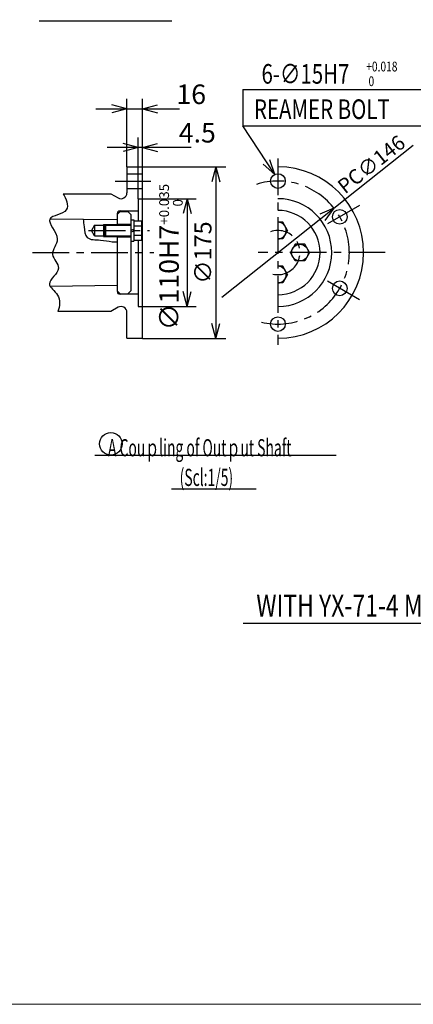
# Model space of a CAD drawing. Units: millimetres. Extents: x -201 to 374, y -273 to 139.
# Drawn here: x 160 to 240, y -267 to -66 of the extents above; entities that cross this region are included whole.
import ezdxf

# ---------------------------------------------------------------- set-up
doc = ezdxf.new("R2010")
doc.units = ezdxf.units.MM
doc.linetypes.add('CENTER', pattern=[12, 7.5, -1.5, 1.5, -1.5])
doc.layers.add('frame', color=7, linetype='Continuous')
doc.styles.get("Standard").update_dxf_attribs({"font": 'ROMANS', "bigfont": 'EXTFONT'})
doc.dimstyles.new('ISO-25', dxfattribs={"dimtxt": 2.5, "dimasz": 2.5, "dimexe": 1.25, "dimexo": 0.625, "dimtad": 1, "dimtxsty": 'Standard', "dimcen": 2.5, "dimadec": 0, "dimazin": 0, "dimtfac": 1, "dimtmove": 0, "dimatfit": 3, "dimfxl": 0, "dimarcsym": 0})

# ---------------------------------------------------------------- blocks, each defined once
blk = doc.blocks.new('SYM0018')
at = {"color": 7, "linetype": 'Continuous'}
for q in [(-6.55, 9.88), (-2.37, 2.09), (-1, 3)]:
    blk.add_line((0, 0), q, dxfattribs=at)
blk = doc.blocks.new('*D79')
at = {"color": 7, "linetype": 'Continuous'}
for p, q in [((185.12, -102.24), (196.05, -102.24)), ((194.26, -102.24), (193.44, -105.29)), ((194.26, -102.24), (194.26, -124.24)), ((194.26, -102.24), (195.08, -105.29)), ((194.26, -124.24), (193.44, -121.18)), ((194.26, -124.24), (195.08, -121.18)), ((185.12, -124.24), (196.05, -124.24))]:
    blk.add_line(p, q, dxfattribs=at)
at = {"layer": 'Defpoints', "color": 0}
for p in [(185.12, -102.24), (185.12, -124.24), (194.26, -124.24)]:
    blk.add_point(p, dxfattribs=at)
at = {"color": 0, "insert": (190.93, -114.16), "char_height": 4, "attachment_point": 5, "rotation": 90}
blk.add_mtext('\\A2;∅110H7{\\H0.5x;\\S+0.035^  0;}', dxfattribs=at)
blk = doc.blocks.new('_OPEN30')
at = {"color": 0, "linetype": 'ByBlock', "lineweight": -2}
for p, q in [((-1, 0.267949), (0, 0)), ((0, 0), (-1, -0.267949)), ((0, 0), (-1, 0))]:
    blk.add_line(p, q, dxfattribs=at)
blk = doc.blocks.new('*D80')
at = {"color": 7, "linetype": 'Continuous'}
for p, q in [((185.12, -95.74), (202.11, -95.74)), ((200.08, -95.74), (199.26, -98.79)), ((200.08, -95.74), (200.08, -130.74)), ((200.08, -95.74), (200.9, -98.79)), ((200.08, -130.74), (199.26, -127.68)), ((200.08, -130.74), (200.9, -127.68)), ((185.12, -130.74), (202.11, -130.74))]:
    blk.add_line(p, q, dxfattribs=at)
at = {"layer": 'Defpoints', "color": 0}
for p in [(185.12, -95.74), (185.12, -130.74), (200.08, -130.74)]:
    blk.add_point(p, dxfattribs=at)
at = {"color": 0, "insert": (197.46, -113.24), "char_height": 3.5, "attachment_point": 5, "rotation": 90}
blk.add_mtext('\\A2;∅175', dxfattribs=at)
blk = doc.blocks.new('*D81')
at = {"color": 7, "linetype": 'Continuous'}
for p, q in [((184.22, -102.24), (184.22, -89.74)), ((191.47, -91.78), (177.87, -91.78)), ((184.22, -91.78), (181.17, -90.96)), ((184.22, -91.78), (181.17, -92.6)), ((195.07, -91.78), (184.21, -91.78)), ((185.12, -91.78), (188.17, -90.96)), ((185.12, -91.78), (188.17, -92.6))]:
    blk.add_line(p, q, dxfattribs=at)
at = {"layer": 'Defpoints', "color": 0}
for p in [(185.12, -91.78), (185.12, -95.74), (184.22, -102.24)]:
    blk.add_point(p, dxfattribs=at)
at = {"color": 0, "insert": (196.31, -88.78), "char_height": 4, "attachment_point": 5}
blk.add_mtext('\\A2;4.5', dxfattribs=at)
blk = doc.blocks.new('*D82')
at = {"color": 7, "linetype": 'Continuous'}
for p, q in [((181.92, -95.74), (181.92, -81.89)), ((185.12, -95.74), (185.12, -81.89)), ((175.57, -83.93), (191.47, -83.93)), ((181.92, -83.93), (178.87, -83.11)), ((181.92, -83.93), (178.87, -84.75)), ((185.12, -83.93), (188.17, -83.11)), ((185.12, -83.93), (188.17, -84.75)), ((185.12, -83.93), (192.67, -83.93))]:
    blk.add_line(p, q, dxfattribs=at)
at = {"layer": 'Defpoints', "color": 0}
for p in [(185.12, -83.93), (181.92, -95.74), (185.12, -95.74)]:
    blk.add_point(p, dxfattribs=at)
at = {"color": 0, "insert": (195.07, -80.93), "char_height": 4, "attachment_point": 5}
blk.add_mtext('\\A2;16', dxfattribs=at)
blk = doc.blocks.new('*D83')
at = {"color": 7, "linetype": 'Continuous'}
for p, q in [((224.23, -104.17), (240.4, -91.34)), ((201.35, -122.31), (224.23, -104.17)), ((224.23, -104.17), (221.33, -105.42)), ((224.23, -104.17), (222.34, -106.7))]:
    blk.add_line(p, q, dxfattribs=at)
at = {"layer": 'Defpoints', "color": 0}
for p in [(224.23, -104.17), (201.35, -122.31)]:
    blk.add_point(p, dxfattribs=at)
at = {"color": 7, "insert": (226.5, -101.4), "char_height": 3, "attachment_point": 7, "rotation": 38.4}
blk.add_mtext('\\W1;PC∅146', dxfattribs=at)
blk = doc.blocks.new('_NONE')
blk = doc.blocks.new('*D107')
at = {"color": 0, "lineweight": -2}
blk.add_line((113.68, -134.74), (113.68, -116.24), dxfattribs=at)
at = {"layer": 'Defpoints', "color": 0}
for p in [(113.68, -113.24), (164.14, -113.24), (106.93, -137.74)]:
    blk.add_point(p, dxfattribs=at)
at = {"color": 0, "lineweight": -2, "xscale": 3, "yscale": 3, "zscale": 3}
for p, rotation in [((113.68, -113.24), 90), ((113.68, -137.74), 270)]:
    blk.add_blockref('_OPEN30', p, dxfattribs=dict(at, rotation=rotation))
at = {"color": 0, "insert": (111.43, -120.16), "char_height": 3, "attachment_point": 5, "rotation": 90}
blk.add_mtext('245', dxfattribs=at)

msp = doc.modelspace()

# ---------------------------------------------------------------- linework, layer by layer
at = {"color": 7, "linetype": 'Continuous'}
for p, q in [((163.967, -65.956), (191.133, -65.956)), ((205.6, -79.986), (255.785, -79.986)), ((205.6, -79.986), (205.6, -87.4)), ((205.6, -87.4), (246.328, -87.4)), ((181.92, -95.738), (185.12, -95.738)), ((181.92, -95.738), (181.92, -101.038)), ((185.12, -130.738), (185.12, -95.738)), ((181.92, -97.138), (185.12, -97.138)), ((181.92, -100.138), (185.12, -100.138)), ((168.884, -101.238), (178.667, -101.238)), ((178.667, -101.238), (180.12, -102.077)), ((184.22, -102.238), (185.12, -102.238)), ((184.22, -102.238), (184.22, -106.778)), ((166.207, -106.319), (179.92, -106.49)), ((179.92, -105.438), (180.521, -104.838)), ((179.92, -105.338), (179.92, -107.673)), ((180.52, -104.738), (184.22, -104.738)), ((180.52, -104.838), (182.12, -104.838)), ((182.121, -104.838), (182.72, -105.438)), ((182.72, -105.438), (182.72, -121.038)), ((175.32, -107.673), (174.706, -108.738)), ((175.32, -107.673), (175.32, -109.803)), ((175.32, -107.673), (177.385, -107.673)), ((177.12, -107.538), (177.12, -109.938)), ((177.12, -107.538), (182.72, -107.538)), ((177.32, -107.738), (177.521, -107.538)), ((177.32, -107.738), (177.32, -109.738)), ((177.385, -107.673), (182.72, -107.673)), ((177.52, -107.538), (177.52, -109.938)), ((179.92, -107.438), (182.72, -107.438)), ((182.72, -106.588), (183.32, -106.588)), ((182.72, -108.647), (183.32, -108.429)), ((183.32, -106.588), (183.32, -110.888)), ((183.32, -106.778), (184.92, -106.778)), ((183.32, -107.758), (184.92, -107.758)), ((184.92, -106.778), (184.92, -110.698)), ((213.771, -107.038), (212.789, -107.038)), ((214.752, -108.738), (213.771, -107.038)), ((175.321, -109.802), (174.706, -108.737)), ((175.32, -109.803), (177.385, -109.803)), ((177.12, -109.938), (182.72, -109.938)), ((177.321, -109.738), (177.521, -109.938)), ((177.385, -109.803), (182.72, -109.803)), ((179.92, -109.803), (179.92, -121.138)), ((179.92, -110.038), (182.72, -110.038)), ((182.721, -109.047), (183.32, -108.829)), ((183.32, -109.718), (184.92, -109.718)), ((213.771, -110.438), (212.789, -110.438)), ((214.752, -108.738), (213.771, -110.438)), ((182.72, -110.888), (183.32, -110.888)), ((183.32, -110.698), (184.92, -110.698)), ((184.22, -110.698), (184.22, -124.238)), ((216.308, -111.538), (215.326, -113.238)), ((218.271, -111.538), (216.308, -111.538)), ((219.252, -113.238), (218.271, -111.538)), ((216.308, -114.938), (215.326, -113.238)), ((219.253, -113.238), (218.271, -114.938)), ((213.771, -116.038), (212.789, -116.038)), ((214.752, -117.738), (213.771, -116.038)), ((218.271, -114.938), (216.308, -114.938)), ((214.752, -117.738), (213.771, -119.438)), ((179.92, -119.985), (166.262, -120.156)), ((213.771, -119.438), (212.789, -119.438)), ((179.921, -121.038), (180.521, -121.638)), ((180.52, -121.638), (182.12, -121.638)), ((184.22, -121.738), (180.52, -121.738)), ((182.121, -121.638), (182.721, -121.038)), ((180.121, -124.399), (178.667, -125.238)), ((184.22, -124.238), (185.12, -124.238)), ((178.667, -125.238), (167.8, -125.238)), ((181.92, -130.738), (181.92, -125.438)), ((181.92, -130.738), (185.12, -130.738)), ((224.699, -154.652), (175.353, -154.652)), ((191.021, -161.467), (208.328, -161.467)), ((205.674, -188.842), (285.426, -188.842))]:
    msp.add_line(p, q, dxfattribs=at)
at = {"color": 7, "linetype": 'CENTER'}
for p, q in [((212.789, -94.009), (212.789, -132.078)), ((179.529, -98.638), (186.806, -98.638)), ((229.442, -103.624), (221.71, -108.087)), ((174.105, -108.738), (186.556, -108.738)), ((162.6, -113.238), (187.436, -113.238)), ((234.733, -113.238), (208.729, -113.238)), ((229.441, -122.852), (221.71, -118.388))]:
    msp.add_line(p, q, dxfattribs=at)
at = {"color": 7, "linetype": 'Continuous'}
for centre, radius in [((212.789, -98.638), 1.5), ((225.433, -105.938), 1.5), ((217.289, -113.238), 1.7), ((225.433, -120.538), 1.5), ((212.789, -127.838), 1.5), ((178.629, -152.25), 2.3)]:
    msp.add_circle(centre, radius, dxfattribs=at)
for centre, radius, start, end in [((212.789, -113.238), 17.5, 270.00007, 89.99998), ((180.72, -101.038), 1.2, 240.00008, 0.00004), ((212.789, -113.238), 11, 270.00007, 89.99998), ((180.52, -105.338), 0.6, 89.99998, 179.99996), ((212.789, -113.238), 8.6, 270.00007, 89.99998), ((212.789, -108.738), 1.7, 270.00007, 89.99998), ((212.789, -117.738), 1.7, 270.00056, 89.99949), ((180.52, -121.138), 0.6, 180.00009, 270.00007), ((180.72, -125.438), 1.2, 0.00004, 119.99998)]:
    msp.add_arc(centre, radius, start, end, dxfattribs=at)
at = {"color": 7, "linetype": 'CENTER'}
for radius, start, end in [(14.6, 256.58083, 107.57679), (4.5, 256.56919, 109.40761)]:
    msp.add_arc((212.789, -113.238), radius, start, end, dxfattribs=at)
at = {"color": 7, "linetype": 'Continuous'}
for points, start_tangent, end_tangent in [([(168.884, -101.238), (169.541, -104.492), (166.162, -106.398), (167.678, -110.47), (166.725, -113.633), (167.938, -116.448), (166.075, -119.611), (167.764, -121.907), (167.8, -125.238)], (0.5374774, -0.8432782), (-0.3579888, -0.9337259)), ([(173.005, -106.392), (173.156, -108.017), (173.801, -110.143), (176.497, -110.674), (178.926, -111.016), (179.92, -111.049)], (0.0154581, -0.9998805), (0.9998978, 0.0142932))]:
    msp.add_spline(points, degree=3, dxfattribs=dict(at, start_tangent=start_tangent, end_tangent=end_tangent))
at = {"layer": 'frame', "color": 7, "lineweight": 13}
msp.add_lwpolyline([(373.57, -266.656), (-200.631, -266.656), (-200.631, 134.995), (373.57, 134.995), (373.57, -266.656)], dxfattribs=at)

# ---------------------------------------------------------------- block references
at = {"color": 7}
msp.add_blockref('SYM0018', (212.145, -97.283), dxfattribs=at)

# ---------------------------------------------------------------- texts
at = {"color": 7, "attachment_point": 7}
for s, insert, char_height in [('{\\W0.766667;+0.018}', (230.834, -76.269), 2), ('{\\W0.766667;6-∅15H7}', (209.434, -78.769), 4), ('{\\W0.766667; 0}', (230.834, -79.269), 2), ('{\\W0.766667; REAMER BOLT}', (206.949, -85.974), 4), ('{\\W0.59524;A Couｐling of Outｐut Shaft}', (178.055, -154.81), 3.5), ('{\\W0.595238;(Scl:1/5)}', (192.704, -160.867), 3.5), ('{\\W0.766667;WITH YX-71-4 MARINE GEAR}', (208.368, -187.523), 4.5)]:
    msp.add_mtext(s, dxfattribs=dict(at, insert=insert, char_height=char_height))

# ---------------------------------------------------------------- dimensions: what is measured, and where the dimension line sits
at = {"color": 7}
for base, p1, p2, angle, text, override, picture, middle in [((185.12, -83.927), (181.92, -95.738), (185.12, -95.738), 180, '\\A2;16', {"dimtxt": 4, "dimasz": 3, "dimexe": 2.032013, "dimexo": 0, "dimgap": 1, "dimtad": 1, "dimtih": 0, "dimtoh": 0, "dimdec": 0, "dimdsep": 46, "dimblk1": 'OPEN30', "dimblk2": 'OPEN30', "dimsah": 1, "dimse1": 0, "dimse2": 0, "dimtmove": 0}, '*D82', (195.073, -83.927)), ((194.261, -124.238), (185.12, -102.238), (185.12, -124.238), 90, '\\A2;∅110H7{\\H0.5x;\\S+0.035^  0;}', {"dimtxt": 4, "dimasz": 3, "dimexe": 1.785995, "dimexo": 0, "dimgap": 1, "dimtad": 1, "dimtih": 0, "dimtoh": 0, "dimdec": 0, "dimdsep": 46, "dimblk1": 'OPEN30', "dimblk2": 'OPEN30', "dimsah": 1, "dimse1": 0, "dimse2": 0, "dimtmove": 0}, '*D79', (194.261, -114.163)), ((200.081, -130.738), (185.12, -95.738), (185.12, -130.738), 90, '\\A2;∅175', {"dimtxt": 3.5, "dimasz": 3, "dimexe": 2.031998, "dimexo": 0, "dimgap": 0.875, "dimtad": 1, "dimtih": 0, "dimtoh": 0, "dimdec": 0, "dimdsep": 46, "dimblk1": 'OPEN30', "dimblk2": 'OPEN30', "dimsah": 1, "dimse1": 0, "dimse2": 0, "dimtmove": 0}, '*D80', (200.081, -113.237)), ((113.684, -113.238), (106.929, -137.738), (164.139, -113.238), 270, '245', {"dimtxt": 3, "dimasz": 3, "dimexe": 2.032013, "dimexo": 0, "dimgap": 0.75, "dimtad": 1, "dimtih": 0, "dimtoh": 0, "dimdec": 0, "dimdsep": 46, "dimblk1": 'OPEN30', "dimblk2": 'OPEN30', "dimsah": 1, "dimse1": 1, "dimse2": 1, "dimtmove": 0}, '*D107', (113.684, -120.161))]:
    dim = msp.add_linear_dim(base=base, p1=p1, p2=p2, angle=angle, text=text, dimstyle='ISO-25', override=override, dxfattribs=at)
    dim.commit()
    dim.dimension.update_dxf_attribs({"geometry": picture, "text_midpoint": middle, "dimtype": 160})
dim = msp.add_linear_dim(base=(185.12, -91.777), p1=(184.22, -102.238), p2=(185.12, -95.738), text='\\A2;4.5', dimstyle='ISO-25', override={"dimtxt": 4, "dimasz": 3, "dimexe": 2.032013, "dimexo": 0, "dimgap": 1, "dimtad": 1, "dimtih": 0, "dimtoh": 0, "dimdec": 1, "dimdsep": 46, "dimblk1": 'OPEN30', "dimblk2": 'OPEN30', "dimsah": 1, "dimse1": 0, "dimse2": 1, "dimtmove": 0}, dxfattribs=at)
dim.commit()
dim.dimension.update_dxf_attribs({"geometry": '*D81', "text_midpoint": (196.311, -91.777), "dimtype": 160})
dim = msp.add_diameter_dim_2p(p1=(224.228, -104.165), p2=(201.349, -122.309), text='\\A2;PC∅146', dimstyle='ISO-25', override={"dimtxt": 2.999999, "dimasz": 3, "dimgap": 0.75, "dimtad": 1, "dimtih": 0, "dimtoh": 0, "dimdec": 0, "dimdsep": 46, "dimblk1": 'NONE', "dimblk2": 'OPEN30', "dimsah": 1, "dimtmove": 0}, dxfattribs=at)
dim.commit()
dim.dimension.update_dxf_attribs({"geometry": '*D83', "text_midpoint": (233.685, -96.665), "dimtype": 163})

doc.saveas('drawing.dxf')
